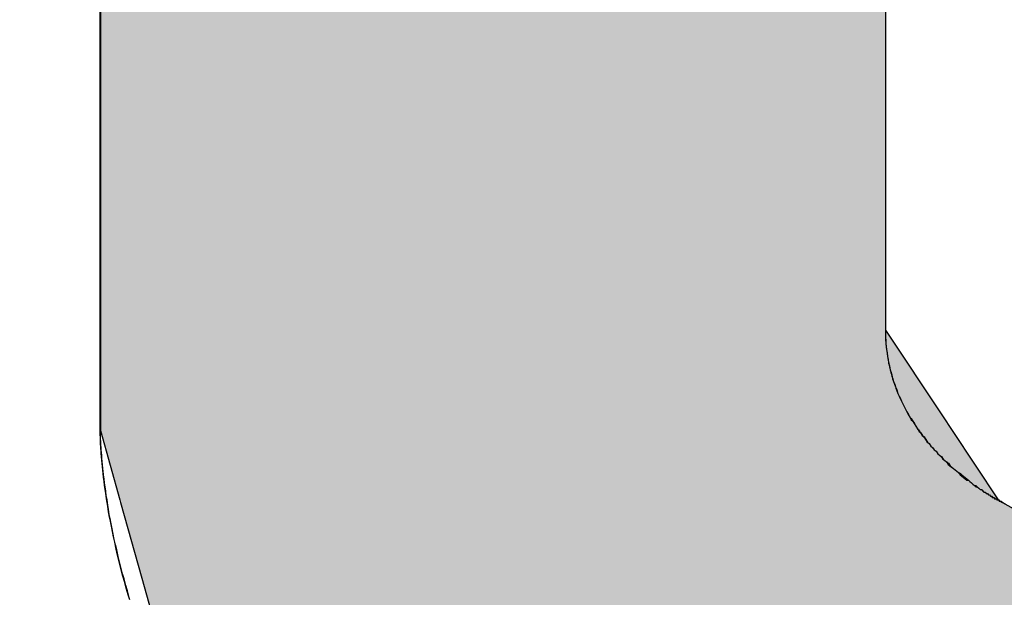
# Model space of a CAD drawing. Extents: x 12133 to 12686, y 14412 to 14800.
# Drawn here: x 12445 to 12446, y 14637 to 14638 of the extents above; entities that cross this region are included whole.
import ezdxf

# ---------------------------------------------------------------- set-up
doc = ezdxf.new("R2010")
doc.units = 0
doc.header["$MEASUREMENT"] = 0
doc.header["$PDSIZE"] = -1
doc.layers.get('0').update_dxf_attribs({"linetype": 'CONTINUOUS'})
doc.layers.get('DEFPOINTS').update_dxf_attribs({"linetype": 'CONTINUOUS'})
doc.layers.add('圖層_1', color=7, linetype='CONTINUOUS')
doc.styles.add('LSP', font='SIMPLEX', dxfattribs={"bigfont": 'LSP'})
doc.styles.add('ROMANS', font='romans.shx', dxfattribs={"width": 0.8})
doc.dimstyles.new('STANDARD$0', dxfattribs={"dimscale": 0, "dimtxt": 3, "dimasz": 3, "dimexe": 0.3, "dimexo": 1, "dimgap": 1, "dimtad": 1, "dimzin": 0, "dimdsep": 46, "dimtxsty": 'ROMANS', "dimcen": -2, "dimclrd": 256, "dimclre": 256, "dimclrt": 256, "dimadec": 1, "dimazin": 0, "dimtm": 1e-09, "dimtfac": 1, "dimtix": 1, "dimtmove": 2, "dimatfit": 3, "dimfxl": 0, "dimtolj": 1, "dimtzin": 0, "dimlwd": -1, "dimlwe": -1, "dimarcsym": 0})

# ---------------------------------------------------------------- blocks, each defined once
blk = doc.blocks.new('*D37')
at = {"linetype": 'Continuous'}
for p, q in [((12418.04144, 14635.45635), (12418.04144, 14647.92502)), ((12473.04144, 14635.45636), (12473.04144, 14647.92502)), ((12421.04144, 14646.92502), (12470.04144, 14646.92502))]:
    blk.add_line(p, q, dxfattribs=at)
for points in [[(12421.04144, 14647.42502), (12421.04144, 14646.42502), (12418.04144, 14646.92502)], [(12470.04144, 14647.42502), (12470.04144, 14646.42502), (12473.04144, 14646.92502)]]:
    blk.add_solid(points, dxfattribs=at)
at = {"layer": 'DEFPOINTS', "color": 0, "linetype": 'Continuous'}
for p in [(12473.04144, 14646.92502), (12418.04144, 14634.45635), (12473.04144, 14634.45636)]:
    blk.add_point(p, dxfattribs=at)
at = {"linetype": 'Continuous', "insert": (12445.54144, 14649.67502), "char_height": 3.5, "attachment_point": 5, "style": 'LSP'}
blk.add_mtext('\\A1;55.00', dxfattribs=at)
blk = doc.blocks.new('*U24')
at = {"layer": '圖層_1', "color": 37, "linetype": 'Continuous'}
for p, q in [((97.82562, 228.19738), (97.82562, 227.97167)), ((98.42231, 228.19738), (98.42231, 227.97167)), ((97.82562, 227.97167), (97.82562, 227.94815)), ((98.42231, 227.97167), (98.42231, 227.94815)), ((97.82562, 227.94815), (97.82562, 227.91368)), ((98.42231, 227.94815), (98.42231, 227.91368)), ((97.82562, 227.91368), (97.82562, 227.86772)), ((98.42231, 227.91368), (98.42231, 227.86772)), ((97.82562, 227.86772), (97.82562, 227.84809)), ((98.42231, 227.86772), (98.42231, 227.84809)), ((97.82562, 227.84809), (97.82562, 227.78283)), ((98.42231, 227.84809), (98.4657, 227.78283)), ((97.82562, 227.78283), (97.82562, 227.77178)), ((98.4657, 227.78283), (98.47305, 227.77178)), ((97.82562, 227.77178), (97.84044, 227.71907)), ((98.47305, 227.77178), (98.50809, 227.71907)), ((97.84044, 227.71907), (97.84096, 227.71719)), ((97.84096, 227.71719), (97.85719, 227.65947)), ((98.50809, 227.71907), (98.51139, 227.71719)), ((98.51139, 227.71719), (98.61294, 227.65947)), ((97.85719, 227.65947), (97.88813, 227.54941))]:
    blk.add_line(p, q, dxfattribs=at)
for points in [[(97.82562, 228.19738), (97.82562, 227.97167), (98.42231, 227.97167)], [(97.82562, 227.97167), (97.82562, 227.94815), (98.42231, 227.94815)], [(97.82562, 227.94815), (97.82562, 227.91368), (98.42231, 227.91368)], [(97.82562, 227.91368), (97.82562, 227.86772), (98.42231, 227.86772)], [(97.82562, 227.86772), (97.82562, 227.84809), (98.42231, 227.84809)], [(97.82562, 227.84809), (97.82562, 227.78283), (98.4657, 227.78283)], [(97.82562, 227.78283), (97.82562, 227.77178), (98.47305, 227.77178)], [(97.82562, 227.77178), (97.84044, 227.71907), (98.50809, 227.71907)], [(97.84044, 227.71907), (97.84096, 227.71719), (98.51139, 227.71719)], [(97.84096, 227.71719), (97.85719, 227.65947), (98.61294, 227.65947)], [(97.85719, 227.65947), (97.88813, 227.54941), (98.80656, 227.54941)]]:
    blk.add_solid(points, dxfattribs=at)
at = {"layer": '圖層_1', "color": 37, "linetype": 'Continuous', "extrusion": (0, 0, -1)}
for points in [[(-97.82562, 228.19738), (-98.42231, 228.19738), (-98.42231, 227.97167)], [(-97.82562, 227.97167), (-98.42231, 227.97167), (-98.42231, 227.94815)], [(-97.82562, 227.94815), (-98.42231, 227.94815), (-98.42231, 227.91368)], [(-97.82562, 227.91368), (-98.42231, 227.91368), (-98.42231, 227.86772)], [(-97.82562, 227.86772), (-98.42231, 227.86772), (-98.42231, 227.84809)], [(-97.82562, 227.84809), (-98.42231, 227.84809), (-98.4657, 227.78283)], [(-97.82562, 227.78283), (-98.4657, 227.78283), (-98.47305, 227.77178)], [(-97.82562, 227.77178), (-98.47305, 227.77178), (-98.50809, 227.71907)], [(-97.84044, 227.71907), (-98.50809, 227.71907), (-98.51139, 227.71719)], [(-97.84096, 227.71719), (-98.51139, 227.71719), (-98.61294, 227.65947)], [(-97.85719, 227.65947), (-98.61294, 227.65947), (-98.80656, 227.54941)]]:
    blk.add_solid(points, dxfattribs=at)
blk = doc.blocks.new('BLOCK_12')
at = {"layer": '圖層_1'}
for points in [[(98.4223, 228.089, 0), (98.4223, 228.08, 0), (98.4223, 228.072, 0), (98.4223, 228.063, 0), (98.4223, 228.054, 0), (98.4223, 228.046, 0), (98.4223, 228.037, 0), (98.4223, 228.029, 0), (98.4223, 228.021, 0), (98.4223, 228.013, 0), (98.4223, 228.005, 0), (98.4223, 227.997, 0), (98.4223, 227.989, 0), (98.4223, 227.981, 0), (98.4223, 227.974, 0), (98.4223, 227.966, 0), (98.4223, 227.959, 0), (98.4223, 227.952, 0), (98.4223, 227.945, 0), (98.4223, 227.938, 0), (98.4223, 227.932, 0), (98.4223, 227.925, 0), (98.4223, 227.919, 0), (98.4223, 227.913, 0), (98.4223, 227.907, 0), (98.4223, 227.902, 0), (98.4223, 227.897, 0), (98.4223, 227.892, 0), (98.4223, 227.887, 0), (98.4223, 227.882, 0), (98.4223, 227.878, 0), (98.4223, 227.874, 0), (98.4223, 227.87, 0), (98.4223, 227.866, 0), (98.4223, 227.863, 0), (98.4223, 227.86, 0), (98.4223, 227.857, 0), (98.4223, 227.855, 0), (98.4223, 227.853, 0), (98.4223, 227.851, 0), (98.4223, 227.85, 0), (98.4223, 227.849, 0), (98.4223, 227.848, 0), (98.4223, 227.848, 0), (98.4223, 227.848, 0), (98.4223, 227.848, 0), (98.4223, 227.848, 0), (98.4223, 227.848, 0), (98.4223, 227.848, 0), (98.4223, 227.848, 0), (98.4223, 227.848, 0), (98.4223, 227.848, 0), (98.4223, 227.848, 0), (98.4223, 227.848, 0), (98.4223, 227.848, 0), (98.4223, 227.848, 0), (98.4223, 227.848, 0), (98.4223, 227.848, 0), (98.4223, 227.848, 0), (98.4223, 227.848, 0), (98.4223, 227.848, 0), (98.4223, 227.848, 0), (98.4223, 227.848, 0), (98.4223, 227.848, 0), (98.4223, 227.848, 0), (98.4223, 227.848, 0), (98.4223, 227.848, 0), (98.4223, 227.848, 0), (98.4223, 227.848, 0), (98.4223, 227.848, 0), (98.4223, 227.848, 0), (98.4223, 227.848, 0), (98.4223, 227.848, 0), (98.4223, 227.848, 0), (98.4223, 227.848, 0), (98.4223, 227.848, 0), (98.4223, 227.848, 0), (98.4223, 227.848, 0), (98.4223, 227.848, 0), (98.4223, 227.848, 0), (98.4223, 227.848, 0), (98.4223, 227.848, 0), (98.4223, 227.848, 0), (98.4223, 227.848, 0), (98.4223, 227.848, 0), (98.4223, 227.848, 0), (98.4223, 227.848, 0), (98.4223, 227.848, 0), (98.4223, 227.848, 0), (98.4223, 227.848, 0), (98.4223, 227.848, 0), (98.4223, 227.848, 0), (98.4223, 227.848, 0), (98.4223, 227.848, 0), (98.4223, 227.848, 0), (98.4223, 227.848, 0), (98.4223, 227.848, 0), (98.4223, 227.848, 0), (98.4223, 227.848, 0), (98.4223, 227.848, 0), (98.4223, 227.848, 0), (98.4223, 227.848, 0), (98.4223, 227.848, 0), (98.4223, 227.848, 0), (98.4223, 227.848, 0), (98.4223, 227.848, 0), (98.4223, 227.848, 0), (98.4223, 227.848, 0), (98.4223, 227.848, 0), (98.4223, 227.848, 0), (98.4223, 227.848, 0), (98.4223, 227.848, 0), (98.4223, 227.848, 0), (98.4223, 227.848, 0), (98.4223, 227.848, 0), (98.4223, 227.848, 0), (98.4223, 227.848, 0), (98.4223, 227.848, 0), (98.4223, 227.848, 0), (98.4223, 227.848, 0), (98.4223, 227.848, 0), (98.4223, 227.848, 0), (98.4223, 227.848, 0), (98.4223, 227.848, 0), (98.4223, 227.848, 0), (98.4223, 227.848, 0), (98.4223, 227.848, 0), (98.4223, 227.848, 0), (98.4223, 227.848, 0), (98.4223, 227.848, 0), (98.4223, 227.848, 0), (98.4223, 227.848, 0), (98.4223, 227.848, 0), (98.4223, 227.848, 0), (98.4223, 227.848, 0), (98.4223, 227.848, 0), (98.4223, 227.848, 0), (98.4223, 227.848, 0), (98.4223, 227.848, 0), (98.4223, 227.848, 0), (98.4223, 227.848, 0), (98.4223, 227.845, 0), (98.4224, 227.843, 0), (98.4226, 227.84, 0), (98.4227, 227.838, 0), (98.423, 227.835, 0), (98.4233, 227.832, 0), (98.4236, 227.83, 0), (98.424, 227.828, 0), (98.4244, 227.825, 0), (98.4249, 227.823, 0), (98.4254, 227.82, 0), (98.426, 227.818, 0), (98.4266, 227.816, 0), (98.4272, 227.813, 0), (98.4279, 227.811, 0), (98.4286, 227.809, 0), (98.4294, 227.807, 0), (98.4302, 227.804, 0), (98.431, 227.802, 0), (98.4319, 227.8, 0), (98.4327, 227.798, 0), (98.4337, 227.796, 0), (98.4346, 227.794, 0), (98.4356, 227.792, 0), (98.4366, 227.79, 0), (98.4376, 227.788, 0), (98.4387, 227.786, 0), (98.4398, 227.784, 0), (98.4409, 227.782, 0), (98.442, 227.78, 0), (98.4432, 227.779, 0), (98.4444, 227.777, 0), (98.4455, 227.775, 0), (98.4468, 227.773, 0), (98.448, 227.771, 0), (98.4492, 227.77, 0), (98.4505, 227.768, 0), (98.4517, 227.767, 0), (98.453, 227.765, 0), (98.4543, 227.763, 0), (98.4556, 227.762, 0), (98.4569, 227.76, 0), (98.4582, 227.759, 0), (98.4595, 227.757, 0), (98.4609, 227.756, 0), (98.4622, 227.754, 0), (98.4635, 227.753, 0), (98.4649, 227.752, 0), (98.4662, 227.75, 0), (98.4675, 227.749, 0), (98.4688, 227.748, 0), (98.4702, 227.747, 0), (98.4715, 227.745, 0), (98.4728, 227.744, 0), (98.4741, 227.743, 0), (98.4754, 227.742, 0), (98.4767, 227.741, 0), (98.478, 227.74, 0), (98.4793, 227.739, 0), (98.4805, 227.738, 0), (98.4818, 227.737, 0), (98.483, 227.736, 0), (98.4842, 227.735, 0), (98.4854, 227.734, 0), (98.4866, 227.733, 0), (98.4878, 227.732, 0), (98.4889, 227.731, 0), (98.49, 227.73, 0), (98.4911, 227.73, 0), (98.4922, 227.729, 0), (98.4933, 227.728, 0), (98.4943, 227.727, 0), (98.4953, 227.727, 0), (98.4962, 227.726, 0), (98.4972, 227.725, 0), (98.4981, 227.725, 0), (98.499, 227.724, 0), (98.4998, 227.724, 0), (98.5006, 227.723, 0), (98.5014, 227.723, 0), (98.5021, 227.722, 0), (98.5028, 227.722, 0), (98.5035, 227.722, 0), (98.5041, 227.721, 0), (98.5047, 227.721, 0), (98.5052, 227.721, 0), (98.5057, 227.72, 0), (98.5062, 227.72, 0), (98.5066, 227.72, 0), (98.507, 227.72, 0), (98.5073, 227.719, 0), (98.5075, 227.719, 0), (98.5078, 227.719, 0), (98.5079, 227.719, 0), (98.508, 227.719, 0), (98.5081, 227.719, 0), (98.5081, 227.719, 0), (98.5081, 227.719, 0), (98.5081, 227.719, 0), (98.5081, 227.719, 0), (98.5081, 227.719, 0), (98.5081, 227.719, 0), (98.5081, 227.719, 0), (98.5081, 227.719, 0), (98.5081, 227.719, 0), (98.5081, 227.719, 0), (98.5081, 227.719, 0), (98.5081, 227.719, 0), (98.5081, 227.719, 0), (98.5081, 227.719, 0), (98.5081, 227.719, 0), (98.5081, 227.719, 0), (98.5081, 227.719, 0), (98.5081, 227.719, 0), (98.5081, 227.719, 0), (98.5081, 227.719, 0), (98.5081, 227.719, 0), (98.5081, 227.719, 0), (98.5081, 227.719, 0), (98.5081, 227.719, 0), (98.5081, 227.719, 0), (98.5081, 227.719, 0), (98.5081, 227.719, 0), (98.5081, 227.719, 0), (98.5081, 227.719, 0), (98.5081, 227.719, 0), (98.5081, 227.719, 0), (98.5081, 227.719, 0), (98.5081, 227.719, 0), (98.5081, 227.719, 0), (98.5081, 227.719, 0), (98.5081, 227.719, 0), (98.5081, 227.719, 0), (98.5081, 227.719, 0), (98.5081, 227.719, 0), (98.5081, 227.719, 0), (98.5081, 227.719, 0), (98.5081, 227.719, 0), (98.5081, 227.719, 0), (98.5081, 227.719, 0), (98.5081, 227.719, 0), (98.5081, 227.719, 0), (98.5081, 227.719, 0), (98.5081, 227.719, 0), (98.5081, 227.719, 0), (98.5081, 227.719, 0), (98.5081, 227.719, 0), (98.5081, 227.719, 0), (98.5081, 227.719, 0), (98.5081, 227.719, 0), (98.5081, 227.719, 0), (98.5081, 227.719, 0), (98.5081, 227.719, 0), (98.5081, 227.719, 0), (98.5081, 227.719, 0), (98.5081, 227.719, 0), (98.5081, 227.719, 0), (98.5081, 227.719, 0), (98.5081, 227.719, 0), (98.5081, 227.719, 0), (98.5081, 227.719, 0), (98.5081, 227.719, 0), (98.5081, 227.719, 0), (98.5081, 227.719, 0), (98.5081, 227.719, 0), (98.5081, 227.719, 0), (98.5081, 227.719, 0), (98.5081, 227.719, 0), (98.5081, 227.719, 0), (98.5081, 227.719, 0), (98.5081, 227.719, 0), (98.5081, 227.719, 0), (98.5081, 227.719, 0), (98.5081, 227.719, 0), (98.5081, 227.719, 0), (98.5081, 227.719, 0), (98.5081, 227.719, 0), (98.5081, 227.719, 0), (98.5081, 227.719, 0), (98.5081, 227.719, 0), (98.5081, 227.719, 0), (98.5081, 227.719, 0), (98.5081, 227.719, 0), (98.5081, 227.719, 0), (98.5081, 227.719, 0), (98.5081, 227.719, 0), (98.5081, 227.719, 0), (98.5081, 227.719, 0), (98.5081, 227.719, 0), (98.5081, 227.719, 0), (98.5081, 227.719, 0), (98.5081, 227.719, 0), (98.5081, 227.719, 0), (98.5082, 227.719, 0), (98.5086, 227.719, 0), (98.5094, 227.718, 0), (98.5104, 227.718, 0), (98.5117, 227.717, 0), (98.5134, 227.716, 0)], [(97.8476, 227.645, 0), (97.8462, 227.65, 0), (97.8449, 227.654, 0), (97.8436, 227.659, 0), (97.8424, 227.663, 0), (97.8412, 227.668, 0), (97.8401, 227.672, 0), (97.8391, 227.676, 0), (97.8381, 227.681, 0), (97.8371, 227.685, 0), (97.8362, 227.689, 0), (97.8354, 227.693, 0), (97.8346, 227.697, 0), (97.8338, 227.701, 0), (97.8331, 227.705, 0), (97.8324, 227.708, 0), (97.8318, 227.712, 0), (97.8312, 227.715, 0), (97.8307, 227.719, 0), (97.8301, 227.722, 0), (97.8297, 227.726, 0), (97.8292, 227.729, 0), (97.8288, 227.732, 0), (97.8284, 227.735, 0), (97.8281, 227.738, 0), (97.8278, 227.741, 0), (97.8275, 227.743, 0), (97.8272, 227.746, 0), (97.827, 227.748, 0), (97.8268, 227.751, 0), (97.8266, 227.753, 0), (97.8264, 227.755, 0), (97.8263, 227.757, 0), (97.8262, 227.759, 0), (97.826, 227.761, 0), (97.8259, 227.762, 0), (97.8259, 227.764, 0), (97.8258, 227.765, 0), (97.8257, 227.767, 0), (97.8257, 227.768, 0), (97.8257, 227.769, 0), (97.8257, 227.77, 0), (97.8256, 227.77, 0), (97.8256, 227.771, 0), (97.8256, 227.771, 0), (97.8256, 227.772, 0), (97.8256, 227.772, 0), (97.8256, 227.772, 0), (97.8256, 227.772, 0), (97.8256, 227.772, 0), (97.8256, 227.772, 0), (97.8256, 227.772, 0), (97.8256, 227.772, 0), (97.8256, 227.772, 0), (97.8256, 227.772, 0), (97.8256, 227.772, 0), (97.8256, 227.772, 0), (97.8256, 227.772, 0), (97.8256, 227.772, 0), (97.8256, 227.772, 0), (97.8256, 227.772, 0), (97.8256, 227.772, 0), (97.8256, 227.772, 0), (97.8256, 227.772, 0), (97.8256, 227.772, 0), (97.8256, 227.772, 0), (97.8256, 227.772, 0), (97.8256, 227.772, 0), (97.8256, 227.772, 0), (97.8256, 227.772, 0), (97.8256, 227.772, 0), (97.8256, 227.772, 0), (97.8256, 227.772, 0), (97.8256, 227.772, 0), (97.8256, 227.772, 0), (97.8256, 227.772, 0), (97.8256, 227.772, 0), (97.8256, 227.772, 0), (97.8256, 227.772, 0), (97.8256, 227.772, 0), (97.8256, 227.772, 0), (97.8256, 227.772, 0), (97.8256, 227.772, 0), (97.8256, 227.772, 0), (97.8256, 227.772, 0), (97.8256, 227.772, 0), (97.8256, 227.772, 0), (97.8256, 227.772, 0), (97.8256, 227.772, 0), (97.8256, 227.772, 0), (97.8256, 227.772, 0), (97.8256, 227.772, 0), (97.8256, 227.772, 0), (97.8256, 227.772, 0), (97.8256, 227.772, 0), (97.8256, 227.772, 0), (97.8256, 227.772, 0), (97.8256, 227.772, 0), (97.8256, 227.772, 0), (97.8256, 227.772, 0), (97.8256, 227.772, 0), (97.8256, 227.772, 0), (97.8256, 227.772, 0), (97.8256, 227.772, 0), (97.8256, 227.772, 0), (97.8256, 227.772, 0), (97.8256, 227.772, 0), (97.8256, 227.772, 0), (97.8256, 227.772, 0), (97.8256, 227.772, 0), (97.8256, 227.772, 0), (97.8256, 227.772, 0), (97.8256, 227.772, 0), (97.8256, 227.772, 0), (97.8256, 227.772, 0), (97.8256, 227.772, 0), (97.8256, 227.772, 0), (97.8256, 227.772, 0), (97.8256, 227.772, 0), (97.8256, 227.772, 0), (97.8256, 227.772, 0), (97.8256, 227.772, 0), (97.8256, 227.772, 0), (97.8256, 227.772, 0), (97.8256, 227.772, 0), (97.8256, 227.772, 0), (97.8256, 227.772, 0), (97.8256, 227.772, 0), (97.8256, 227.772, 0), (97.8256, 227.772, 0), (97.8256, 227.772, 0), (97.8256, 227.772, 0), (97.8256, 227.772, 0), (97.8256, 227.772, 0), (97.8256, 227.772, 0), (97.8256, 227.772, 0), (97.8256, 227.772, 0), (97.8256, 227.772, 0), (97.8256, 227.772, 0), (97.8256, 227.772, 0), (97.8256, 227.772, 0), (97.8256, 227.772, 0), (97.8256, 227.772, 0), (97.8256, 227.772, 0), (97.8256, 227.772, 0), (97.8256, 227.773, 0), (97.8256, 227.774, 0), (97.8256, 227.775, 0), (97.8256, 227.777, 0), (97.8256, 227.78, 0), (97.8256, 227.782, 0), (97.8256, 227.785, 0), (97.8256, 227.789, 0), (97.8256, 227.793, 0), (97.8256, 227.797, 0), (97.8256, 227.802, 0), (97.8256, 227.807, 0), (97.8256, 227.812, 0), (97.8256, 227.817, 0), (97.8256, 227.823, 0), (97.8256, 227.83, 0), (97.8256, 227.836, 0), (97.8256, 227.843, 0), (97.8256, 227.85, 0), (97.8256, 227.857, 0), (97.8256, 227.865, 0), (97.8256, 227.873, 0), (97.8256, 227.881, 0), (97.8256, 227.889, 0), (97.8256, 227.898, 0), (97.8256, 227.906, 0), (97.8256, 227.915, 0), (97.8256, 227.924, 0), (97.8256, 227.934, 0), (97.8256, 227.943, 0), (97.8256, 227.953, 0), (97.8256, 227.963, 0), (97.8256, 227.973, 0), (97.8256, 227.983, 0), (97.8256, 227.993, 0), (97.8256, 228.003, 0), (97.8256, 228.014, 0), (97.8256, 228.024, 0), (97.8256, 228.035, 0), (97.8256, 228.045, 0), (97.8256, 228.056, 0), (97.8256, 228.067, 0), (97.8256, 228.078, 0), (97.8256, 228.089, 0)]]:
    blk.add_polyline3d(points, dxfattribs=at)
at = {"layer": '圖層_1', "color": 37, "linetype": 'Continuous'}
blk.add_blockref('*U24', (0, 0), dxfattribs=at)
blk = doc.blocks.new('BLOCK_11')
at = {"layer": '圖層_1'}
for points in [[(98.4223, 228.09, 0), (98.4223, 228.081, 0), (98.4223, 228.073, 0), (98.4223, 228.064, 0), (98.4223, 228.056, 0), (98.4223, 228.047, 0), (98.4223, 228.039, 0), (98.4223, 228.03, 0), (98.4223, 228.022, 0), (98.4223, 228.014, 0), (98.4223, 228.006, 0), (98.4223, 227.998, 0), (98.4223, 227.99, 0), (98.4223, 227.982, 0), (98.4223, 227.975, 0), (98.4223, 227.967, 0), (98.4223, 227.96, 0), (98.4223, 227.953, 0), (98.4223, 227.946, 0), (98.4223, 227.939, 0), (98.4223, 227.933, 0), (98.4223, 227.926, 0), (98.4223, 227.92, 0), (98.4223, 227.914, 0), (98.4223, 227.908, 0), (98.4223, 227.903, 0), (98.4223, 227.897, 0), (98.4223, 227.892, 0), (98.4223, 227.887, 0), (98.4223, 227.883, 0), (98.4223, 227.879, 0), (98.4223, 227.874, 0), (98.4223, 227.871, 0), (98.4223, 227.867, 0), (98.4223, 227.864, 0), (98.4223, 227.861, 0), (98.4223, 227.858, 0), (98.4223, 227.856, 0), (98.4223, 227.854, 0), (98.4223, 227.852, 0), (98.4223, 227.851, 0), (98.4223, 227.85, 0), (98.4223, 227.849, 0), (98.4223, 227.848, 0), (98.4223, 227.848, 0), (98.4223, 227.848, 0), (98.4223, 227.848, 0), (98.4223, 227.848, 0), (98.4223, 227.848, 0), (98.4223, 227.848, 0), (98.4223, 227.848, 0), (98.4223, 227.848, 0), (98.4223, 227.848, 0), (98.4223, 227.848, 0), (98.4223, 227.848, 0), (98.4223, 227.848, 0), (98.4223, 227.848, 0), (98.4223, 227.848, 0), (98.4223, 227.848, 0), (98.4223, 227.848, 0), (98.4223, 227.848, 0), (98.4223, 227.848, 0), (98.4223, 227.848, 0), (98.4223, 227.848, 0), (98.4223, 227.848, 0), (98.4223, 227.848, 0), (98.4223, 227.848, 0), (98.4223, 227.848, 0), (98.4223, 227.848, 0), (98.4223, 227.848, 0), (98.4223, 227.848, 0), (98.4223, 227.848, 0), (98.4223, 227.848, 0), (98.4223, 227.848, 0), (98.4223, 227.848, 0), (98.4223, 227.848, 0), (98.4223, 227.848, 0), (98.4223, 227.848, 0), (98.4223, 227.848, 0), (98.4223, 227.848, 0), (98.4223, 227.848, 0), (98.4223, 227.848, 0), (98.4223, 227.848, 0), (98.4223, 227.848, 0), (98.4223, 227.848, 0), (98.4223, 227.848, 0), (98.4223, 227.848, 0), (98.4223, 227.848, 0), (98.4223, 227.848, 0), (98.4223, 227.848, 0), (98.4223, 227.848, 0), (98.4223, 227.848, 0), (98.4223, 227.848, 0), (98.4223, 227.848, 0), (98.4223, 227.848, 0), (98.4223, 227.848, 0), (98.4223, 227.848, 0), (98.4223, 227.848, 0), (98.4223, 227.848, 0), (98.4223, 227.848, 0), (98.4223, 227.848, 0), (98.4223, 227.848, 0), (98.4223, 227.848, 0), (98.4223, 227.848, 0), (98.4223, 227.848, 0), (98.4223, 227.848, 0), (98.4223, 227.848, 0), (98.4223, 227.848, 0), (98.4223, 227.848, 0), (98.4223, 227.848, 0), (98.4223, 227.848, 0), (98.4223, 227.848, 0), (98.4223, 227.848, 0), (98.4223, 227.848, 0), (98.4223, 227.848, 0), (98.4223, 227.848, 0), (98.4223, 227.848, 0), (98.4223, 227.848, 0), (98.4223, 227.848, 0), (98.4223, 227.848, 0), (98.4223, 227.848, 0), (98.4223, 227.848, 0), (98.4223, 227.848, 0), (98.4223, 227.848, 0), (98.4223, 227.848, 0), (98.4223, 227.848, 0), (98.4223, 227.848, 0), (98.4223, 227.848, 0), (98.4223, 227.848, 0), (98.4223, 227.848, 0), (98.4223, 227.848, 0), (98.4223, 227.848, 0), (98.4223, 227.848, 0), (98.4223, 227.848, 0), (98.4223, 227.848, 0), (98.4223, 227.848, 0), (98.4223, 227.848, 0), (98.4223, 227.848, 0), (98.4223, 227.848, 0), (98.4223, 227.848, 0), (98.4223, 227.848, 0), (98.4223, 227.846, 0), (98.4224, 227.843, 0), (98.4225, 227.841, 0), (98.4227, 227.838, 0), (98.423, 227.836, 0), (98.4232, 227.833, 0), (98.4236, 227.831, 0), (98.4239, 227.828, 0), (98.4244, 227.826, 0), (98.4248, 227.823, 0), (98.4254, 227.821, 0), (98.4259, 227.818, 0), (98.4265, 227.816, 0), (98.4271, 227.814, 0), (98.4278, 227.811, 0), (98.4285, 227.809, 0), (98.4293, 227.807, 0), (98.4301, 227.805, 0), (98.4309, 227.803, 0), (98.4318, 227.8, 0), (98.4327, 227.798, 0), (98.4336, 227.796, 0), (98.4345, 227.794, 0), (98.4355, 227.792, 0), (98.4365, 227.79, 0), (98.4376, 227.788, 0), (98.4386, 227.786, 0), (98.4397, 227.784, 0), (98.4408, 227.782, 0), (98.4419, 227.781, 0), (98.4431, 227.779, 0), (98.4443, 227.777, 0), (98.4455, 227.775, 0), (98.4467, 227.773, 0), (98.4479, 227.772, 0), (98.4491, 227.77, 0), (98.4504, 227.768, 0), (98.4516, 227.767, 0), (98.4529, 227.765, 0), (98.4542, 227.763, 0), (98.4555, 227.762, 0), (98.4568, 227.76, 0), (98.4581, 227.759, 0), (98.4595, 227.757, 0), (98.4608, 227.756, 0), (98.4621, 227.754, 0), (98.4634, 227.753, 0), (98.4648, 227.752, 0), (98.4661, 227.75, 0), (98.4674, 227.749, 0), (98.4688, 227.748, 0), (98.4701, 227.746, 0), (98.4714, 227.745, 0), (98.4727, 227.744, 0), (98.4741, 227.743, 0), (98.4754, 227.742, 0), (98.4767, 227.741, 0), (98.478, 227.74, 0), (98.4792, 227.738, 0), (98.4805, 227.737, 0), (98.4817, 227.736, 0), (98.483, 227.735, 0), (98.4842, 227.734, 0), (98.4854, 227.734, 0), (98.4866, 227.733, 0), (98.4878, 227.732, 0), (98.4889, 227.731, 0), (98.49, 227.73, 0), (98.4911, 227.729, 0), (98.4922, 227.729, 0), (98.4933, 227.728, 0), (98.4943, 227.727, 0), (98.4953, 227.727, 0), (98.4963, 227.726, 0), (98.4972, 227.725, 0), (98.4981, 227.725, 0), (98.499, 227.724, 0), (98.4999, 227.724, 0), (98.5007, 227.723, 0), (98.5015, 227.723, 0), (98.5022, 227.722, 0), (98.5029, 227.722, 0), (98.5036, 227.721, 0), (98.5042, 227.721, 0), (98.5048, 227.721, 0), (98.5053, 227.72, 0), (98.5058, 227.72, 0), (98.5063, 227.72, 0), (98.5067, 227.72, 0), (98.5071, 227.719, 0), (98.5074, 227.719, 0), (98.5077, 227.719, 0), (98.5079, 227.719, 0), (98.5081, 227.719, 0), (98.5082, 227.719, 0), (98.5083, 227.719, 0), (98.5083, 227.719, 0), (98.5083, 227.719, 0), (98.5083, 227.719, 0), (98.5083, 227.719, 0), (98.5083, 227.719, 0), (98.5083, 227.719, 0), (98.5083, 227.719, 0), (98.5083, 227.719, 0), (98.5083, 227.719, 0), (98.5083, 227.719, 0), (98.5083, 227.719, 0), (98.5083, 227.719, 0), (98.5083, 227.719, 0), (98.5083, 227.719, 0), (98.5083, 227.719, 0), (98.5083, 227.719, 0), (98.5083, 227.719, 0), (98.5083, 227.719, 0), (98.5083, 227.719, 0), (98.5083, 227.719, 0), (98.5083, 227.719, 0), (98.5083, 227.719, 0), (98.5083, 227.719, 0), (98.5083, 227.719, 0), (98.5083, 227.719, 0), (98.5083, 227.719, 0), (98.5083, 227.719, 0), (98.5083, 227.719, 0), (98.5083, 227.719, 0), (98.5083, 227.719, 0), (98.5083, 227.719, 0), (98.5083, 227.719, 0), (98.5083, 227.719, 0), (98.5083, 227.719, 0), (98.5083, 227.719, 0), (98.5083, 227.719, 0), (98.5083, 227.719, 0), (98.5083, 227.719, 0), (98.5083, 227.719, 0), (98.5083, 227.719, 0), (98.5083, 227.719, 0), (98.5083, 227.719, 0), (98.5083, 227.719, 0), (98.5083, 227.719, 0), (98.5083, 227.719, 0), (98.5083, 227.719, 0), (98.5083, 227.719, 0), (98.5083, 227.719, 0), (98.5083, 227.719, 0), (98.5083, 227.719, 0), (98.5083, 227.719, 0), (98.5083, 227.719, 0), (98.5083, 227.719, 0), (98.5083, 227.719, 0), (98.5083, 227.719, 0), (98.5083, 227.719, 0), (98.5083, 227.719, 0), (98.5083, 227.719, 0), (98.5083, 227.719, 0), (98.5083, 227.719, 0), (98.5083, 227.719, 0), (98.5083, 227.719, 0), (98.5083, 227.719, 0), (98.5083, 227.719, 0), (98.5083, 227.719, 0), (98.5083, 227.719, 0), (98.5083, 227.719, 0), (98.5083, 227.719, 0), (98.5083, 227.719, 0), (98.5083, 227.719, 0), (98.5083, 227.719, 0), (98.5083, 227.719, 0), (98.5083, 227.719, 0), (98.5083, 227.719, 0), (98.5083, 227.719, 0), (98.5083, 227.719, 0), (98.5083, 227.719, 0), (98.5083, 227.719, 0), (98.5083, 227.719, 0), (98.5083, 227.719, 0), (98.5083, 227.719, 0), (98.5083, 227.719, 0), (98.5083, 227.719, 0), (98.5083, 227.719, 0), (98.5083, 227.719, 0), (98.5083, 227.719, 0), (98.5083, 227.719, 0), (98.5083, 227.719, 0), (98.5083, 227.719, 0), (98.5083, 227.719, 0), (98.5083, 227.719, 0), (98.5083, 227.719, 0), (98.5083, 227.719, 0), (98.5083, 227.719, 0), (98.5083, 227.719, 0), (98.5083, 227.719, 0), (98.5083, 227.719, 0), (98.5083, 227.719, 0), (98.5087, 227.718, 0), (98.5094, 227.718, 0), (98.5104, 227.718, 0), (98.5117, 227.717, 0), (98.5133, 227.716, 0)], [(97.8481, 227.643, 0), (97.8467, 227.647, 0), (97.8453, 227.652, 0), (97.844, 227.657, 0), (97.8428, 227.661, 0), (97.8416, 227.665, 0), (97.8405, 227.67, 0), (97.8394, 227.674, 0), (97.8384, 227.678, 0), (97.8374, 227.683, 0), (97.8365, 227.687, 0), (97.8356, 227.691, 0), (97.8348, 227.695, 0), (97.834, 227.699, 0), (97.8333, 227.703, 0), (97.8326, 227.706, 0), (97.8319, 227.71, 0), (97.8313, 227.714, 0), (97.8308, 227.717, 0), (97.8302, 227.72, 0), (97.8297, 227.724, 0), (97.8293, 227.727, 0), (97.8288, 227.73, 0), (97.8284, 227.733, 0), (97.8281, 227.736, 0), (97.8278, 227.739, 0), (97.8275, 227.742, 0), (97.8272, 227.744, 0), (97.8269, 227.747, 0), (97.8267, 227.749, 0), (97.8265, 227.752, 0), (97.8263, 227.754, 0), (97.8262, 227.756, 0), (97.826, 227.758, 0), (97.8259, 227.76, 0), (97.8258, 227.761, 0), (97.8257, 227.763, 0), (97.8257, 227.764, 0), (97.8256, 227.766, 0), (97.8256, 227.767, 0), (97.8255, 227.768, 0), (97.8255, 227.769, 0), (97.8255, 227.77, 0), (97.8255, 227.77, 0), (97.8255, 227.771, 0), (97.8254, 227.771, 0), (97.8254, 227.771, 0), (97.8254, 227.771, 0), (97.8254, 227.771, 0), (97.8254, 227.771, 0), (97.8254, 227.771, 0), (97.8254, 227.771, 0), (97.8254, 227.771, 0), (97.8254, 227.771, 0), (97.8254, 227.771, 0), (97.8254, 227.771, 0), (97.8254, 227.771, 0), (97.8254, 227.771, 0), (97.8254, 227.771, 0), (97.8254, 227.771, 0), (97.8254, 227.771, 0), (97.8254, 227.771, 0), (97.8254, 227.771, 0), (97.8254, 227.771, 0), (97.8254, 227.771, 0), (97.8254, 227.771, 0), (97.8254, 227.771, 0), (97.8254, 227.771, 0), (97.8254, 227.771, 0), (97.8254, 227.771, 0), (97.8254, 227.771, 0), (97.8254, 227.771, 0), (97.8254, 227.771, 0), (97.8254, 227.771, 0), (97.8254, 227.771, 0), (97.8254, 227.771, 0), (97.8254, 227.771, 0), (97.8254, 227.771, 0), (97.8254, 227.771, 0), (97.8254, 227.771, 0), (97.8254, 227.771, 0), (97.8254, 227.771, 0), (97.8254, 227.771, 0), (97.8254, 227.771, 0), (97.8254, 227.771, 0), (97.8254, 227.771, 0), (97.8254, 227.771, 0), (97.8254, 227.771, 0), (97.8254, 227.771, 0), (97.8254, 227.771, 0), (97.8254, 227.771, 0), (97.8254, 227.771, 0), (97.8254, 227.771, 0), (97.8254, 227.771, 0), (97.8254, 227.771, 0), (97.8254, 227.771, 0), (97.8254, 227.771, 0), (97.8254, 227.771, 0), (97.8254, 227.771, 0), (97.8254, 227.771, 0), (97.8254, 227.771, 0), (97.8254, 227.771, 0), (97.8254, 227.771, 0), (97.8254, 227.771, 0), (97.8254, 227.771, 0), (97.8254, 227.771, 0), (97.8254, 227.771, 0), (97.8254, 227.771, 0), (97.8254, 227.771, 0), (97.8254, 227.771, 0), (97.8254, 227.771, 0), (97.8254, 227.771, 0), (97.8254, 227.771, 0), (97.8254, 227.771, 0), (97.8254, 227.771, 0), (97.8254, 227.771, 0), (97.8254, 227.771, 0), (97.8254, 227.771, 0), (97.8254, 227.771, 0), (97.8254, 227.771, 0), (97.8254, 227.771, 0), (97.8254, 227.771, 0), (97.8254, 227.771, 0), (97.8254, 227.771, 0), (97.8254, 227.771, 0), (97.8254, 227.771, 0), (97.8254, 227.771, 0), (97.8254, 227.771, 0), (97.8254, 227.771, 0), (97.8254, 227.771, 0), (97.8254, 227.771, 0), (97.8254, 227.771, 0), (97.8254, 227.771, 0), (97.8254, 227.771, 0), (97.8254, 227.771, 0), (97.8254, 227.771, 0), (97.8254, 227.771, 0), (97.8254, 227.771, 0), (97.8254, 227.771, 0), (97.8254, 227.771, 0), (97.8254, 227.771, 0), (97.8254, 227.771, 0), (97.8254, 227.771, 0), (97.8254, 227.771, 0), (97.8254, 227.771, 0), (97.8254, 227.772, 0), (97.8254, 227.773, 0), (97.8254, 227.774, 0), (97.8254, 227.776, 0), (97.8254, 227.778, 0), (97.8254, 227.781, 0), (97.8254, 227.783, 0), (97.8254, 227.787, 0), (97.8254, 227.791, 0), (97.8254, 227.795, 0), (97.8254, 227.799, 0), (97.8254, 227.804, 0), (97.8254, 227.809, 0), (97.8254, 227.814, 0), (97.8254, 227.82, 0), (97.8254, 227.826, 0), (97.8254, 227.833, 0), (97.8254, 227.839, 0), (97.8254, 227.846, 0), (97.8254, 227.853, 0), (97.8254, 227.861, 0), (97.8254, 227.869, 0), (97.8254, 227.877, 0), (97.8254, 227.885, 0), (97.8254, 227.893, 0), (97.8254, 227.902, 0), (97.8254, 227.911, 0), (97.8254, 227.92, 0), (97.8254, 227.929, 0), (97.8254, 227.938, 0), (97.8254, 227.948, 0), (97.8254, 227.958, 0), (97.8254, 227.968, 0), (97.8254, 227.978, 0), (97.8254, 227.988, 0), (97.8254, 227.998, 0), (97.8254, 228.008, 0), (97.8254, 228.019, 0), (97.8254, 228.029, 0), (97.8254, 228.04, 0), (97.8254, 228.051, 0), (97.8254, 228.062, 0), (97.8254, 228.073, 0), (97.8254, 228.083, 0), (97.8254, 228.094, 0)]]:
    blk.add_polyline3d(points, dxfattribs=at)

msp = doc.modelspace()

# ---------------------------------------------------------------- block references
for name in ['BLOCK_11', 'BLOCK_12']:
    msp.add_blockref(name, (12347.57925, 14409.5654))

# ---------------------------------------------------------------- dimensions: what is measured, and where the dimension line sits
at = {"linetype": 'Continuous'}
dim = msp.add_linear_dim(base=(12473.04144, 14646.92502), p1=(12418.04144, 14634.45635), p2=(12473.04144, 14634.45636), dimstyle='STANDARD$0', override={"dimscale": 1, "dimtxt": 3.5, "dimexe": 1, "dimtxsty": 'LSP', "dimcen": 0, "dimtp": 0.1, "dimtm": 0.1, "dimtfac": 0.6, "dimtmove": 0}, dxfattribs=at)
dim.commit()
dim.dimension.update_dxf_attribs({"geometry": '*D37', "text_midpoint": (12445.54144, 14649.67502)})

doc.saveas('drawing.dxf')
